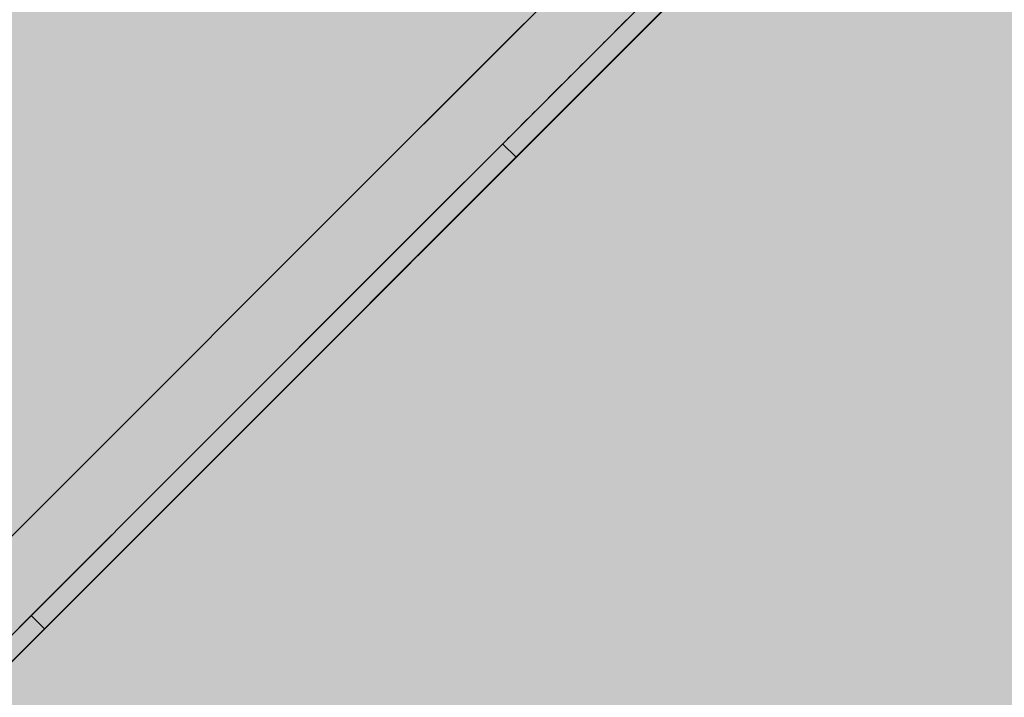
# Model space of a CAD drawing. Units: inches. Extents: x 514 to 662, y 349 to 504.
# Drawn here: x 579 to 579, y 425 to 425 of the extents above; entities that cross this region are included whole.
import ezdxf

# ---------------------------------------------------------------- set-up
doc = ezdxf.new("R2010")
doc.units = ezdxf.units.IN
doc.header["$MEASUREMENT"] = 0
doc.layers.add('_U+0421_U+043B_U+043E_U+0439 1', color=7, linetype='Continuous')

# ---------------------------------------------------------------- blocks, each defined once
blk = doc.blocks.new('block 61')
at = {"layer": '_U+0421_U+043B_U+043E_U+0439 1', "color": 250, "lineweight": 5, "true_color": 0x231f20}
for points in [[(578.86212, 424.91023), (578.93651, 424.98462)], [(578.81301, 424.86112), (578.92981, 424.97792)], [(578.84126, 424.88936), (578.86212, 424.91023)], [(578.82596, 424.87407), (578.84126, 424.88936)], [(578.81301, 424.86112), (578.82596, 424.87407)], [(578.69638, 424.74448), (578.81301, 424.86112)], [(578.71045, 424.75855), (578.70574, 424.75385)], [(578.63697, 424.68507), (578.70202, 424.75013)], [(578.57993, 424.62803), (578.69638, 424.74448)]]:
    blk.add_lwpolyline(points, dxfattribs=at)
blk = doc.blocks.new('block 62')
at = {"layer": '_U+0421_U+043B_U+043E_U+0439 1', "color": 250, "lineweight": 5, "true_color": 0x231f20}
for points in [[(578.85964, 424.87099), (578.97242, 424.98377)], [(578.747, 424.75835), (578.85964, 424.87099)], [(578.81889, 424.83024), (578.8178, 424.82914)], [(578.63454, 424.6459), (578.747, 424.75835)], [(578.71544, 424.72679), (578.71607, 424.72742)], [(578.71676, 424.72811), (578.71718, 424.72853)], [(578.71718, 424.72853), (578.71756, 424.72891)], [(578.71086, 424.72221), (578.71298, 424.72433)], [(578.71298, 424.72433), (578.7136, 424.72495)], [(578.71418, 424.72553), (578.71544, 424.72679)], [(578.70791, 424.71925), (578.71047, 424.72182)], [(578.70443, 424.71578), (578.70548, 424.71682)], [(578.70648, 424.71783), (578.70744, 424.71879)], [(578.69862, 424.70997), (578.70145, 424.7128)], [(578.70313, 424.71448), (578.70064, 424.71199)], [(578.70104, 424.71239), (578.70221, 424.71356)], [(578.70221, 424.71356), (578.70334, 424.71469)], [(578.63454, 424.6459), (578.69982, 424.71117)], [(578.69727, 424.70862), (578.69863, 424.70998)], [(578.69863, 424.70998), (578.69943, 424.71078)], [(578.69943, 424.71078), (578.69983, 424.71118)], [(578.69983, 424.71118), (578.70104, 424.71239)], [(578.6932, 424.70455), (578.69593, 424.70727)], [(578.69593, 424.70727), (578.69727, 424.70862)], [(578.68752, 424.69887), (578.69023, 424.70157)], [(578.69023, 424.70157), (578.69254, 424.70389)], [(578.68417, 424.69552), (578.68752, 424.69887)]]:
    blk.add_lwpolyline(points, dxfattribs=at)
blk = doc.blocks.new('block 63')
at = {"layer": '_U+0421_U+043B_U+043E_U+0439 1', "color": 250, "lineweight": 5, "true_color": 0x231f20}
for points in [[(578.91617, 424.91758), (579.01363, 425.01503)], [(578.72253, 424.72394), (578.97084, 424.97225)], [(578.72253, 424.72394), (578.97081, 424.97222)], [(578.72253, 424.72394), (578.97038, 424.97179)], [(578.72253, 424.72394), (578.96977, 424.97117)], [(578.72253, 424.72394), (578.96861, 424.97001)], [(578.72253, 424.72394), (578.96514, 424.96655)], [(578.72253, 424.72394), (578.96416, 424.96557)], [(578.72253, 424.72394), (578.9641, 424.96551)], [(578.72253, 424.72394), (578.96178, 424.96318)], [(578.72253, 424.72394), (578.96161, 424.96302)], [(578.72253, 424.72394), (578.95839, 424.95979)], [(578.72253, 424.72394), (578.95599, 424.95739)], [(578.72253, 424.72394), (578.95456, 424.95596)], [(578.72253, 424.72394), (578.95094, 424.95235)], [(578.72253, 424.72394), (578.94905, 424.95046)], [(578.72253, 424.72394), (578.9455, 424.94691)], [(578.72253, 424.72394), (578.94497, 424.94637)], [(578.72253, 424.72394), (578.94369, 424.9451)], [(578.72253, 424.72394), (578.94021, 424.94161)], [(578.72253, 424.72394), (578.93528, 424.93669)], [(578.72253, 424.72394), (578.93333, 424.93473)], [(578.72253, 424.72394), (578.92702, 424.92842)], [(578.72253, 424.72394), (578.92339, 424.92479)], [(578.72253, 424.72394), (578.9216, 424.92301)], [(578.72253, 424.72394), (578.91832, 424.91972)], [(578.90508, 424.91643), (578.90666, 424.918)], [(578.90718, 424.91852), (578.90615, 424.91749)], [(578.90706, 424.9184), (578.90718, 424.91852)], [(578.90706, 424.9184), (578.90715, 424.91849)], [(578.90706, 424.9184), (578.90715, 424.91849)], [(578.90712, 424.91846), (578.90718, 424.91852)], [(578.90715, 424.9185), (578.90724, 424.91859)], [(578.90715, 424.91849), (578.90722, 424.91857)], [(578.90718, 424.91852), (578.90923, 424.92057)], [(578.90821, 424.91955), (578.90718, 424.91852)], [(578.90739, 424.91874), (578.90923, 424.92057)], [(578.9077, 424.91904), (578.9089, 424.92024)], [(578.90796, 424.9193), (578.90854, 424.91988)], [(578.90797, 424.91931), (578.90848, 424.91982)], [(578.90807, 424.91941), (578.90837, 424.91971)], [(578.90923, 424.92057), (578.90821, 424.91955)], [(578.90932, 424.92067), (578.90923, 424.92057)], [(578.91623, 424.91764), (578.91922, 424.92062)], [(578.91624, 424.91764), (578.9192, 424.92061)], [(578.91671, 424.91812), (578.91624, 424.91764)], [(578.91637, 424.91778), (578.91878, 424.92019)], [(578.91662, 424.91803), (578.91858, 424.91999)], [(578.91664, 424.91805), (578.91852, 424.91993)], [(578.91668, 424.91809), (578.91841, 424.91981)], [(578.91669, 424.9181), (578.91839, 424.9198)], [(578.91669, 424.9181), (578.91838, 424.91979)], [(578.9167, 424.91811), (578.91837, 424.91977)], [(578.9167, 424.91811), (578.91835, 424.91976)], [(578.9167, 424.91811), (578.91835, 424.91976)], [(578.9167, 424.91811), (578.91834, 424.91974)], [(578.9167, 424.91811), (578.91685, 424.91826)], [(578.91671, 424.91812), (578.91832, 424.91973)], [(578.91671, 424.91812), (578.91832, 424.91972)], [(578.91671, 424.91812), (578.91831, 424.91972)], [(578.91672, 424.91812), (578.91831, 424.91971)], [(578.91672, 424.91812), (578.9183, 424.91971)], [(578.91673, 424.91814), (578.91825, 424.91966)], [(578.91673, 424.91814), (578.91825, 424.91966)], [(578.91673, 424.91814), (578.91825, 424.91966)], [(578.91673, 424.91814), (578.91825, 424.91966)], [(578.91673, 424.91814), (578.91825, 424.91966)], [(578.91673, 424.91814), (578.91825, 424.91966)], [(578.91673, 424.91814), (578.91825, 424.91966)], [(578.91673, 424.91814), (578.91825, 424.91966)], [(578.91673, 424.91814), (578.91825, 424.91966)], [(578.91673, 424.91814), (578.91825, 424.91966)], [(578.91673, 424.91814), (578.91825, 424.91966)], [(578.91673, 424.91814), (578.91825, 424.91966)], [(578.91673, 424.91814), (578.91825, 424.91966)], [(578.91676, 424.91817), (578.91673, 424.91814)], [(578.91675, 424.91816), (578.9182, 424.91961)], [(578.91675, 424.91816), (578.9182, 424.91961)], [(578.91676, 424.91817), (578.91819, 424.9196)], [(578.91676, 424.91817), (578.91818, 424.91959)], [(578.91676, 424.91817), (578.91818, 424.91959)], [(578.91676, 424.91817), (578.91817, 424.91958)], [(578.91676, 424.91817), (578.91817, 424.91958)], [(578.91676, 424.91817), (578.91816, 424.91957)], [(578.91676, 424.91817), (578.91817, 424.91957)], [(578.91676, 424.91817), (578.91816, 424.91956)], [(578.91724, 424.91865), (578.91676, 424.91817)], [(578.91676, 424.91817), (578.9172, 424.91861)], [(578.91677, 424.91818), (578.91814, 424.91956)], [(578.91677, 424.91818), (578.91814, 424.91955)], [(578.91678, 424.91819), (578.91811, 424.91953)], [(578.91679, 424.9182), (578.9181, 424.91951)], [(578.91679, 424.9182), (578.91809, 424.9195)], [(578.9168, 424.91821), (578.91826, 424.91967)], [(578.91684, 424.91825), (578.91799, 424.9194)], [(578.91686, 424.91827), (578.91793, 424.91934)], [(578.91688, 424.91829), (578.91789, 424.9193)], [(578.9169, 424.91831), (578.91785, 424.91926)], [(578.91694, 424.91836), (578.91776, 424.91917)], [(578.91697, 424.91838), (578.91771, 424.91912)], [(578.91699, 424.9184), (578.91768, 424.91909)], [(578.91703, 424.91844), (578.9176, 424.91902)], [(578.91709, 424.9185), (578.91757, 424.91898)], [(578.91712, 424.91853), (578.91826, 424.91967)], [(578.91712, 424.91853), (578.91825, 424.91966)], [(578.91712, 424.91852), (578.91757, 424.91898)], [(578.91716, 424.91857), (578.91739, 424.91881)], [(578.9172, 424.91861), (578.91731, 424.91872)], [(578.91721, 424.91862), (578.91805, 424.91946)], [(578.91722, 424.91863), (578.91727, 424.91869)], [(578.91758, 424.91899), (578.91808, 424.9195)], [(578.91779, 424.9192), (578.91825, 424.91966)], [(578.91779, 424.9192), (578.91826, 424.91966)], [(578.9192, 424.92061), (578.91832, 424.91972)], [(578.91879, 424.92019), (578.91925, 424.92066)], [(578.91925, 424.92066), (578.9192, 424.92061)], [(578.91931, 424.92071), (578.91925, 424.92066)], [(578.72253, 424.72394), (578.91541, 424.91681)], [(578.72253, 424.72394), (578.91452, 424.91593)], [(578.90511, 424.91646), (578.90459, 424.91593)], [(578.90502, 424.91637), (578.90508, 424.91642)], [(578.90508, 424.91642), (578.90645, 424.91779)], [(578.90511, 424.91645), (578.90625, 424.91759)], [(578.90615, 424.91749), (578.90511, 424.91646)], [(578.90935, 424.91075), (578.91415, 424.91556)], [(578.90986, 424.91126), (578.9161, 424.91751)], [(578.90997, 424.91138), (578.9159, 424.91731)], [(578.91008, 424.91149), (578.91368, 424.91509)], [(578.91008, 424.91149), (578.91368, 424.91509)], [(578.91029, 424.9117), (578.91542, 424.91683)], [(578.911, 424.9124), (578.91548, 424.91689)], [(578.91134, 424.91275), (578.91368, 424.91509)], [(578.91169, 424.91309), (578.91368, 424.91509)], [(578.91202, 424.91343), (578.91368, 424.91509)], [(578.91202, 424.91343), (578.91368, 424.91509)], [(578.91317, 424.91458), (578.91214, 424.91355)], [(578.91236, 424.91377), (578.91538, 424.91679)], [(578.9127, 424.91411), (578.91534, 424.91674)], [(578.91368, 424.91509), (578.91526, 424.91667)], [(578.91368, 424.91509), (578.91526, 424.91667)], [(578.91368, 424.91509), (578.91526, 424.91667)], [(578.91368, 424.91509), (578.91525, 424.91666)], [(578.91368, 424.91509), (578.91525, 424.91665)], [(578.91368, 424.91509), (578.91525, 424.91665)], [(578.91368, 424.91509), (578.91524, 424.91665)], [(578.91368, 424.91509), (578.91523, 424.91665)], [(578.91368, 424.91509), (578.91523, 424.91664)], [(578.91368, 424.91509), (578.91523, 424.91664)], [(578.91368, 424.91509), (578.91523, 424.91664)], [(578.91368, 424.91509), (578.91523, 424.91664)], [(578.91368, 424.91509), (578.91521, 424.91662)], [(578.91368, 424.91509), (578.91521, 424.91662)], [(578.91368, 424.91509), (578.91521, 424.91662)], [(578.91368, 424.91509), (578.91521, 424.91662)], [(578.91368, 424.91509), (578.91521, 424.91662)], [(578.91368, 424.91509), (578.91521, 424.91662)], [(578.91368, 424.91509), (578.91521, 424.91662)], [(578.91368, 424.91509), (578.91521, 424.91662)], [(578.91368, 424.91509), (578.91521, 424.91662)], [(578.91432, 424.91573), (578.91521, 424.91662)], [(578.91432, 424.91573), (578.91521, 424.91662)], [(578.91452, 424.91593), (578.91448, 424.91588)], [(578.91459, 424.91599), (578.91452, 424.91593)], [(578.91457, 424.91598), (578.91463, 424.91604)], [(578.91463, 424.91604), (578.91622, 424.91762)], [(578.91622, 424.91762), (578.91523, 424.91664)], [(578.91556, 424.91696), (578.91622, 424.91763)], [(578.9161, 424.91751), (578.91623, 424.91764)], [(578.72253, 424.72394), (578.91137, 424.91278)], [(578.72253, 424.72394), (578.90926, 424.91066)], [(578.90094, 424.91228), (578.9004, 424.91174)], [(578.90148, 424.91282), (578.90094, 424.91228)], [(578.91008, 424.91149), (578.90905, 424.91045)], [(578.90906, 424.91047), (578.90926, 424.91066)], [(578.90926, 424.91066), (578.90923, 424.91063)], [(578.90926, 424.91066), (578.91028, 424.91169)], [(578.90935, 424.91076), (578.90926, 424.91066)], [(578.9098, 424.91122), (578.91112, 424.91252)], [(578.91112, 424.91252), (578.91008, 424.91149)], [(578.91014, 424.91155), (578.91029, 424.9117)], [(578.91036, 424.91176), (578.911, 424.9124)], [(578.91096, 424.91236), (578.911, 424.9124)], [(578.91103, 424.91244), (578.91137, 424.91278)], [(578.91214, 424.91355), (578.91112, 424.91252)], [(578.91137, 424.91278), (578.91135, 424.91275)], [(578.91137, 424.91278), (578.9123, 424.91371)], [(578.91139, 424.9128), (578.91137, 424.91278)], [(578.72253, 424.72394), (578.90699, 424.9084)], [(578.89623, 424.90758), (578.89614, 424.90748)], [(578.90591, 424.90732), (578.90486, 424.90627)], [(578.90498, 424.90639), (578.90696, 424.90837)], [(578.90579, 424.9072), (578.90612, 424.90753)], [(578.90696, 424.90837), (578.90591, 424.90732)], [(578.90617, 424.90758), (578.90682, 424.90823)], [(578.908, 424.90941), (578.90696, 424.90837)], [(578.907, 424.9084), (578.90733, 424.90874)], [(578.90717, 424.90858), (578.90854, 424.90995)], [(578.90729, 424.9087), (578.90733, 424.90874)], [(578.90733, 424.90874), (578.90882, 424.91023)], [(578.90742, 424.90883), (578.90905, 424.91045)], [(578.90751, 424.90891), (578.90898, 424.91039)], [(578.90905, 424.91045), (578.908, 424.90941)], [(578.72253, 424.72394), (578.90467, 424.90608)], [(578.72253, 424.72394), (578.90362, 424.90503)], [(578.72253, 424.72394), (578.90196, 424.90336)], [(578.89242, 424.90376), (578.89187, 424.90321)], [(578.89295, 424.9043), (578.89188, 424.90322)], [(578.89268, 424.90402), (578.89192, 424.90326)], [(578.89295, 424.90429), (578.89196, 424.9033)], [(578.89252, 424.90386), (578.89231, 424.90365)], [(578.89297, 424.90431), (578.89242, 424.90376)], [(578.89381, 424.90515), (578.89404, 424.90538)], [(578.90208, 424.90348), (578.90061, 424.90202)], [(578.90197, 424.90338), (578.90061, 424.90202)], [(578.90274, 424.90415), (578.90168, 424.90309)], [(578.90208, 424.90348), (578.90226, 424.90367)], [(578.9021, 424.9035), (578.90269, 424.9041)], [(578.9038, 424.90521), (578.90274, 424.90415)], [(578.9028, 424.9042), (578.90361, 424.90502)], [(578.90362, 424.90503), (578.90345, 424.90486)], [(578.90386, 424.90527), (578.90362, 424.90503)], [(578.90364, 424.90504), (578.90456, 424.90597)], [(578.90486, 424.90627), (578.9038, 424.90521)], [(578.90384, 424.90525), (578.90398, 424.90539)], [(578.90385, 424.90527), (578.90408, 424.90549)], [(578.90385, 424.90526), (578.90408, 424.90548)], [(578.90385, 424.90526), (578.90407, 424.90548)], [(578.90385, 424.90526), (578.90407, 424.90548)], [(578.90385, 424.90526), (578.90406, 424.90547)], [(578.90385, 424.90526), (578.90406, 424.90547)], [(578.90385, 424.90526), (578.90406, 424.90547)], [(578.90385, 424.90526), (578.90405, 424.90546)], [(578.90385, 424.90526), (578.90405, 424.90545)], [(578.90385, 424.90526), (578.90403, 424.90544)], [(578.90385, 424.90526), (578.90402, 424.90542)], [(578.90385, 424.90525), (578.904, 424.90541)], [(578.90385, 424.90525), (578.904, 424.90541)], [(578.90386, 424.90527), (578.90409, 424.9055)], [(578.90386, 424.90527), (578.90408, 424.90549)], [(578.90386, 424.90527), (578.90409, 424.90549)], [(578.90386, 424.90527), (578.90409, 424.90549)], [(578.90386, 424.90527), (578.90407, 424.90548)], [(578.90387, 424.90527), (578.90406, 424.90547)], [(578.90387, 424.90527), (578.90406, 424.90547)], [(578.90387, 424.90527), (578.90405, 424.90546)], [(578.90387, 424.90527), (578.90404, 424.90545)], [(578.90387, 424.90527), (578.90403, 424.90544)], [(578.90387, 424.90527), (578.90402, 424.90542)], [(578.90387, 424.90528), (578.904, 424.90541)], [(578.90387, 424.90528), (578.90398, 424.90539)], [(578.90387, 424.90528), (578.90397, 424.90538)], [(578.90387, 424.90528), (578.90397, 424.90537)], [(578.90387, 424.90528), (578.90394, 424.90535)], [(578.90387, 424.90528), (578.90392, 424.90533)], [(578.90387, 424.90528), (578.90391, 424.90532)], [(578.90387, 424.90528), (578.90391, 424.90532)], [(578.90387, 424.90528), (578.9039, 424.90531)], [(578.90439, 424.9058), (578.90457, 424.90598)], [(578.90457, 424.90598), (578.90498, 424.90639)], [(578.90457, 424.90598), (578.90486, 424.90627)], [(578.90457, 424.90598), (578.90473, 424.90614)], [(578.72253, 424.72394), (578.90152, 424.90293)], [(578.72253, 424.72394), (578.90014, 424.90155)], [(578.72253, 424.72394), (578.89979, 424.90119)], [(578.72321, 424.72461), (578.89943, 424.90083)], [(578.88861, 424.89996), (578.88752, 424.89887)], [(578.88862, 424.89996), (578.88752, 424.89887)], [(578.88862, 424.89996), (578.88752, 424.89887)], [(578.88858, 424.89992), (578.88758, 424.89893)], [(578.88857, 424.89992), (578.8876, 424.89895)], [(578.88845, 424.89979), (578.88764, 424.89899)], [(578.88839, 424.89973), (578.88779, 424.89913)], [(578.8883, 424.89965), (578.88787, 424.89921)], [(578.88807, 424.89941), (578.88893, 424.90027)], [(578.88864, 424.89999), (578.88807, 424.89941)], [(578.8983, 424.89971), (578.89671, 424.89811)], [(578.89674, 424.89814), (578.89839, 424.8998)], [(578.89847, 424.89987), (578.89739, 424.8988)], [(578.90061, 424.90202), (578.89847, 424.89987)], [(578.89954, 424.90095), (578.89847, 424.89987)], [(578.89946, 424.90086), (578.89859, 424.9)], [(578.89984, 424.90125), (578.89908, 424.90048)], [(578.89966, 424.90107), (578.89938, 424.90078)], [(578.89946, 424.90086), (578.8998, 424.90121)], [(578.90061, 424.90202), (578.89954, 424.90095)], [(578.90168, 424.90309), (578.90061, 424.90202)], [(578.88477, 424.89611), (578.88366, 424.89501)], [(578.88587, 424.89722), (578.8838, 424.89515)], [(578.88587, 424.89722), (578.8838, 424.89515)], [(578.88587, 424.89722), (578.8838, 424.89515)], [(578.88587, 424.89722), (578.8838, 424.89515)], [(578.88587, 424.89722), (578.8838, 424.89515)], [(578.88569, 424.89703), (578.88393, 424.89528)], [(578.88563, 424.89697), (578.88401, 424.89535)], [(578.88556, 424.89691), (578.88408, 424.89543)], [(578.88504, 424.89639), (578.88455, 424.89589)], [(578.88587, 424.89722), (578.88477, 424.89611)], [(578.88594, 424.89729), (578.88587, 424.89722)], [(578.88807, 424.89941), (578.88749, 424.89884)], [(578.89599, 424.89739), (578.89413, 424.89554)], [(578.89522, 424.89663), (578.89413, 424.89554)], [(578.89626, 424.89767), (578.89436, 424.89576)], [(578.89471, 424.89612), (578.89572, 424.89712)], [(578.89578, 424.89718), (578.89481, 424.89621)], [(578.89631, 424.89771), (578.89522, 424.89663)], [(578.89808, 424.89948), (578.89631, 424.89771)], [(578.89739, 424.8988), (578.89631, 424.89771)], [(578.89672, 424.89813), (578.89635, 424.89775)], [(578.89672, 424.89813), (578.8968, 424.89821)], [(578.89782, 424.89923), (578.89677, 424.89817)], [(578.88026, 424.89161), (578.88186, 424.89321)], [(578.88026, 424.89161), (578.88185, 424.8932)], [(578.88026, 424.89161), (578.88185, 424.89319)], [(578.88026, 424.89161), (578.88183, 424.89318)], [(578.88026, 424.89161), (578.88184, 424.89318)], [(578.88026, 424.89161), (578.88184, 424.89318)], [(578.88026, 424.89161), (578.88183, 424.89317)], [(578.88027, 424.89161), (578.88182, 424.89317)], [(578.8838, 424.89515), (578.88032, 424.89166)], [(578.8838, 424.89515), (578.88032, 424.89166)], [(578.8838, 424.89515), (578.88032, 424.89166)], [(578.88131, 424.89265), (578.8805, 424.89184)], [(578.8838, 424.89515), (578.88143, 424.89278)], [(578.88255, 424.89389), (578.88145, 424.89279)], [(578.88337, 424.89471), (578.8818, 424.89315)], [(578.88327, 424.89461), (578.88191, 424.89325)], [(578.89318, 424.89459), (578.88191, 424.88331)], [(578.88317, 424.89451), (578.88201, 424.89335)], [(578.89312, 424.89453), (578.88215, 424.88355)], [(578.88254, 424.88394), (578.89298, 424.89439)], [(578.88366, 424.89501), (578.88255, 424.89389)], [(578.88255, 424.89389), (578.88303, 424.89437)], [(578.8838, 424.89515), (578.88366, 424.89501)], [(578.89386, 424.89526), (578.88528, 424.88669)], [(578.88864, 424.89005), (578.89304, 424.89445)], [(578.88884, 424.89025), (578.89304, 424.89445)], [(578.88884, 424.89025), (578.89304, 424.89445)], [(578.88884, 424.89025), (578.89304, 424.89445)], [(578.88884, 424.89025), (578.89304, 424.89445)], [(578.89194, 424.89335), (578.89084, 424.89225)], [(578.89322, 424.89463), (578.89194, 424.89335)], [(578.89304, 424.89445), (578.89194, 424.89335)], [(578.89298, 424.89439), (578.89326, 424.89467)], [(578.89413, 424.89554), (578.89304, 424.89445)], [(578.89307, 424.89448), (578.89403, 424.89543)], [(578.68335, 424.68475), (578.88725, 424.88865)], [(578.87803, 424.88938), (578.87794, 424.88929)], [(578.878, 424.88935), (578.87812, 424.88947)], [(578.878, 424.88935), (578.87812, 424.88947)], [(578.878, 424.88935), (578.87812, 424.88947)], [(578.878, 424.88935), (578.87812, 424.88947)], [(578.878, 424.88935), (578.87812, 424.88947)], [(578.878, 424.88935), (578.87812, 424.88947)], [(578.878, 424.88935), (578.87813, 424.88947)], [(578.878, 424.88934), (578.87813, 424.88947)], [(578.87818, 424.88953), (578.87809, 424.88944)], [(578.88029, 424.89164), (578.88021, 424.89156)], [(578.88222, 424.88363), (578.88725, 424.88865)], [(578.88222, 424.88363), (578.88725, 424.88865)], [(578.88235, 424.88376), (578.88957, 424.89098)], [(578.88752, 424.88893), (578.8864, 424.88781)], [(578.88725, 424.88865), (578.88758, 424.88898)], [(578.88863, 424.89004), (578.88752, 424.88893)], [(578.88974, 424.89115), (578.88863, 424.89004)], [(578.88957, 424.89098), (578.89005, 424.89146)], [(578.89084, 424.89225), (578.88974, 424.89115)], [(578.87407, 424.88541), (578.87402, 424.88537)], [(578.87405, 424.8854), (578.87527, 424.88662)], [(578.87405, 424.8854), (578.87527, 424.88662)], [(578.87405, 424.8854), (578.87527, 424.88662)], [(578.87405, 424.8854), (578.87527, 424.88662)], [(578.87405, 424.8854), (578.87527, 424.88662)], [(578.87405, 424.8854), (578.87527, 424.88662)], [(578.87405, 424.8854), (578.87527, 424.88662)], [(578.87405, 424.88539), (578.87527, 424.88662)], [(578.87405, 424.88539), (578.87527, 424.88662)], [(578.87523, 424.88658), (578.87409, 424.88544)], [(578.87523, 424.88658), (578.8741, 424.88544)], [(578.87524, 424.88658), (578.8741, 424.88544)], [(578.87467, 424.88601), (578.87412, 424.88546)], [(578.87413, 424.88548), (578.87519, 424.88654)], [(578.87413, 424.88548), (578.87519, 424.88654)], [(578.87488, 424.88623), (578.87446, 424.8858)], [(578.87477, 424.88612), (578.87456, 424.88591)], [(578.87521, 424.88656), (578.87467, 424.88601)], [(578.8753, 424.88665), (578.87526, 424.8866)], [(578.88512, 424.88653), (578.88247, 424.88388)], [(578.8847, 424.88612), (578.88281, 424.88422)], [(578.88445, 424.88586), (578.88294, 424.88436)], [(578.88416, 424.88557), (578.88303, 424.88444)], [(578.88525, 424.88666), (578.88416, 424.88557)], [(578.8864, 424.88781), (578.88528, 424.88669)], [(578.86979, 424.88114), (578.87247, 424.88381)], [(578.8699, 424.88124), (578.87247, 424.88381)], [(578.86993, 424.88127), (578.87247, 424.88381)], [(578.86997, 424.88132), (578.87247, 424.88381)], [(578.87005, 424.88139), (578.87247, 424.88382)], [(578.87012, 424.88146), (578.87247, 424.88382)], [(578.87123, 424.88257), (578.87015, 424.8815)], [(578.87019, 424.88153), (578.87228, 424.88363)], [(578.87019, 424.88153), (578.87228, 424.88362)], [(578.87023, 424.88157), (578.87248, 424.88382)], [(578.87034, 424.88169), (578.87248, 424.88382)], [(578.87046, 424.8818), (578.87248, 424.88382)], [(578.87238, 424.88372), (578.87086, 424.88221)], [(578.87238, 424.88372), (578.87086, 424.88221)], [(578.87238, 424.88372), (578.87086, 424.88221)], [(578.87152, 424.88286), (578.87097, 424.88231)], [(578.87232, 424.88366), (578.87123, 424.88257)], [(578.87251, 424.88385), (578.87244, 424.88379)], [(578.88167, 424.88308), (578.87308, 424.87449)], [(578.87368, 424.87509), (578.88191, 424.88331)], [(578.87377, 424.87518), (578.88137, 424.88278)], [(578.87389, 424.8753), (578.88134, 424.88274)], [(578.87389, 424.8753), (578.88134, 424.88274)], [(578.87389, 424.8753), (578.88134, 424.88274)], [(578.87389, 424.8753), (578.88134, 424.88274)], [(578.87415, 424.87555), (578.88189, 424.8833)], [(578.87415, 424.87555), (578.88189, 424.8833)], [(578.87434, 424.87575), (578.88188, 424.88329)], [(578.87461, 424.87602), (578.88188, 424.88328)], [(578.88096, 424.88237), (578.87963, 424.88104)], [(578.87982, 424.88123), (578.88242, 424.88383)], [(578.88077, 424.88218), (578.88149, 424.8829)], [(578.88134, 424.88274), (578.88096, 424.88237)], [(578.88099, 424.8824), (578.8813, 424.88271)], [(578.88099, 424.8824), (578.8813, 424.88271)], [(578.88099, 424.8824), (578.8813, 424.88271)], [(578.88099, 424.8824), (578.8813, 424.88271)], [(578.881, 424.8824), (578.8813, 424.88271)], [(578.881, 424.8824), (578.8813, 424.88271)], [(578.881, 424.88241), (578.8813, 424.88271)], [(578.88131, 424.88272), (578.88114, 424.88255)], [(578.88191, 424.88331), (578.88134, 424.88274)], [(578.88247, 424.88388), (578.88191, 424.88331)], [(578.88191, 424.88332), (578.88204, 424.88345)], [(578.88302, 424.88444), (578.88249, 424.8839)], [(578.69189, 424.6933), (578.87952, 424.88093)], [(578.69246, 424.69387), (578.87952, 424.88093)], [(578.69302, 424.69443), (578.87909, 424.88049)], [(578.69599, 424.69739), (578.87641, 424.87781)], [(578.87734, 424.87875), (578.8762, 424.87761)], [(578.87642, 424.87783), (578.87645, 424.87786)], [(578.87849, 424.8799), (578.87734, 424.87875)], [(578.87963, 424.88104), (578.87849, 424.8799)], [(578.87954, 424.88094), (578.87966, 424.88107)], [(578.6965, 424.69791), (578.87596, 424.87737)], [(578.86308, 424.87443), (578.86805, 424.86946)], [(578.86543, 424.87677), (578.8649, 424.87624)], [(578.86492, 424.87626), (578.86595, 424.87729)], [(578.86492, 424.87626), (578.86594, 424.87729)], [(578.86597, 424.87731), (578.86543, 424.87677)], [(578.87273, 424.87414), (578.87157, 424.87297)], [(578.87389, 424.8753), (578.87275, 424.87416)], [(578.87504, 424.87645), (578.87577, 424.87718)], [(578.87504, 424.87645), (578.8756, 424.87702)], [(578.87596, 424.87737), (578.87617, 424.87758)], [(578.78616, 424.78756), (578.87148, 424.87288)], [(578.78622, 424.78762), (578.87146, 424.87287)], [(578.78623, 424.78764), (578.87151, 424.87291)], [(578.78624, 424.78765), (578.87148, 424.87288)], [(578.78635, 424.78775), (578.87145, 424.87286)], [(578.78671, 424.78811), (578.87053, 424.87194)], [(578.78887, 424.79028), (578.8704, 424.87181)], [(578.78887, 424.79028), (578.8704, 424.87181)], [(578.78887, 424.79028), (578.8704, 424.87181)], [(578.78887, 424.79028), (578.8704, 424.87181)], [(578.86923, 424.87064), (578.86805, 424.86946)], [(578.8704, 424.87181), (578.86923, 424.87064)], [(578.87154, 424.87294), (578.8704, 424.87181)], [(578.78585, 424.7972), (578.84921, 424.86056)], [(578.78593, 424.79728), (578.84915, 424.86049)], [(578.78605, 424.79739), (578.84906, 424.86041)], [(578.78624, 424.79759), (578.84891, 424.86025)], [(578.78644, 424.79779), (578.84874, 424.86009)], [(578.78674, 424.79808), (578.8485, 424.85985)], [(578.78704, 424.79839), (578.84825, 424.8596)], [(578.78735, 424.7987), (578.84798, 424.85933)], [(578.80441, 424.81576), (578.84943, 424.86078)], [(578.72456, 424.72596), (578.85741, 424.85882)], [(578.83263, 424.83404), (578.83877, 424.84018)], [(578.72424, 424.72564), (578.83263, 424.83404)], [(578.8149, 424.81631), (578.8207, 424.8221)], [(578.78705, 424.78846), (578.79745, 424.79885)], [(578.78659, 424.78799), (578.79391, 424.79532)], [(578.78662, 424.78802), (578.79415, 424.79555)], [(578.78662, 424.78802), (578.79225, 424.79366)], [(578.78668, 424.78809), (578.79331, 424.79472)], [(578.78677, 424.78817), (578.79425, 424.79566)], [(578.72157, 424.72298), (578.7877, 424.7891)], [(578.69043, 424.69183), (578.77209, 424.77349)], [(578.68734, 424.68874), (578.76295, 424.76436)], [(578.74748, 424.74889), (578.75617, 424.75758)], [(578.74682, 424.74824), (578.75495, 424.75636)], [(578.72258, 424.724), (578.74601, 424.74742)], [(578.71241, 424.71382), (578.74201, 424.74341)], [(578.72667, 424.72808), (578.7408, 424.74221)], [(578.68752, 424.69887), (578.71756, 424.72891)], [(578.68752, 424.69887), (578.71756, 424.72891)], [(578.68752, 424.69887), (578.71756, 424.72891)], [(578.68752, 424.69887), (578.71756, 424.72891)], [(578.68752, 424.69887), (578.71756, 424.72891)], [(578.68752, 424.69887), (578.71756, 424.72891)], [(578.68752, 424.69887), (578.71756, 424.72891)], [(578.68752, 424.69887), (578.71756, 424.72891)], [(578.68752, 424.69887), (578.71756, 424.72891)], [(578.68752, 424.69887), (578.71756, 424.72891)], [(578.68752, 424.69887), (578.71756, 424.72891)], [(578.68805, 424.6994), (578.71756, 424.72891)], [(578.69023, 424.70157), (578.71756, 424.72891)], [(578.69101, 424.70236), (578.71756, 424.72891)], [(578.69153, 424.70288), (578.71756, 424.72891)], [(578.69279, 424.70414), (578.71756, 424.72891)], [(578.69377, 424.70511), (578.71756, 424.72891)], [(578.68159, 424.683), (578.72405, 424.72545)], [(578.69244, 424.69385), (578.72417, 424.72558)], [(578.72306, 424.72446), (578.72289, 424.7243)], [(578.71077, 424.71218), (578.71378, 424.71518)], [(578.7009, 424.70231), (578.71077, 424.71218)], [(578.70941, 424.71081), (578.70887, 424.71027)], [(578.68805, 424.6994), (578.69389, 424.70524)], [(578.68833, 424.69968), (578.6971, 424.70845)], [(578.68752, 424.69887), (578.69376, 424.70511)], [(578.68752, 424.69887), (578.69376, 424.70511)], [(578.68915, 424.7005), (578.6905, 424.70185)], [(578.70172, 424.70312), (578.70193, 424.70334)], [(578.68003, 424.68144), (578.69648, 424.69789)], [(578.68417, 424.69552), (578.68752, 424.69887)], [(578.68417, 424.69552), (578.68752, 424.69887)], [(578.68417, 424.69552), (578.68752, 424.69887)], [(578.68417, 424.69552), (578.68752, 424.69887)], [(578.68417, 424.69552), (578.68752, 424.69887)], [(578.68417, 424.69552), (578.68752, 424.69887)], [(578.68417, 424.69552), (578.68752, 424.69887)], [(578.68417, 424.69552), (578.68752, 424.69887)], [(578.68417, 424.69552), (578.68752, 424.69887)], [(578.68418, 424.69553), (578.68751, 424.69885)], [(578.68419, 424.69554), (578.68749, 424.69885)], [(578.6842, 424.69555), (578.68749, 424.69883)], [(578.68485, 424.6962), (578.68752, 424.69887)], [(578.68605, 424.6974), (578.68752, 424.69887)], [(578.68692, 424.69827), (578.68752, 424.69887)], [(578.68752, 424.69887), (578.68749, 424.69884)], [(578.68752, 424.69887), (578.69249, 424.6939)], [(578.69248, 424.69388), (578.69879, 424.7002)], [(578.69624, 424.69765), (578.69849, 424.6999)], [(578.69624, 424.69765), (578.69849, 424.6999)], [(578.69624, 424.69765), (578.69849, 424.6999)], [(578.69624, 424.69765), (578.69849, 424.6999)], [(578.69874, 424.70014), (578.69898, 424.70038)], [(578.68118, 424.68259), (578.69624, 424.69765)], [(578.68118, 424.68259), (578.69624, 424.69765)], [(578.68417, 424.69552), (578.68305, 424.6944)], [(578.6853, 424.69664), (578.68527, 424.69662)], [(578.68529, 424.69663), (578.68643, 424.69777)], [(578.68641, 424.69776), (578.6853, 424.69664)], [(578.68644, 424.69778), (578.68641, 424.69776)], [(578.68689, 424.6883), (578.69624, 424.69765)], [(578.69138, 424.69279), (578.69624, 424.69765)], [(578.69302, 424.69443), (578.6933, 424.69471)], [(578.6933, 424.69471), (578.69358, 424.69498)], [(578.6944, 424.6958), (578.69467, 424.69607)], [(578.67305, 424.67445), (578.69085, 424.69225)], [(578.68798, 424.6894), (578.68918, 424.69059)], [(578.68916, 424.69058), (578.68914, 424.69055)], [(578.68919, 424.6906), (578.68916, 424.69058)], [(578.69013, 424.69153), (578.69043, 424.69183)], [(578.69138, 424.69279), (578.69026, 424.69167)], [(578.69245, 424.69386), (578.69242, 424.69384)], [(578.69248, 424.69389), (578.69245, 424.69386)], [(578.68118, 424.68259), (578.68689, 424.6883)], [(578.68575, 424.68716), (578.68461, 424.68602)], [(578.68689, 424.6883), (578.68575, 424.68716)], [(578.688, 424.68941), (578.68797, 424.68938)], [(578.68914, 424.69055), (578.68801, 424.68943)], [(578.68461, 424.68602), (578.68347, 424.68488)]]:
    blk.add_lwpolyline(points, dxfattribs=at)
blk = doc.blocks.new('block 2')
at = {"layer": '_U+0421_U+043B_U+043E_U+0439 1'}
for name in ['block 61', 'block 62', 'block 63']:
    blk.add_blockref(name, (0, 0), dxfattribs=at)

msp = doc.modelspace()

# ---------------------------------------------------------------- hatches: boundary and pattern name
at = {"layer": '_U+0421_U+043B_U+043E_U+0439 1', "true_color": 0xfadaac}
h = msp.add_hatch(color=41, dxfattribs=at)
h.dxf.hatch_style = 2
edge = h.paths.add_edge_path()
edge.add_spline(control_points=[(606.08668, 405.83333), (606.08668, 405.83333), (522.80203, 405.83333), (522.80203, 405.83333), (518.18626, 405.83333), (514.44444, 409.57515), (514.44444, 414.19092), (514.44444, 414.19092), (514.44444, 467.47561), (514.44444, 467.47561), (514.44444, 472.09145), (518.18633, 475.83333), (522.80217, 475.83333), (522.80217, 475.83333), (606.08672, 475.83333), (606.08672, 475.83333), (610.70256, 475.83333), (614.44444, 472.09145), (614.44444, 467.47561), (614.44444, 467.47561), (614.44444, 414.19109), (614.44444, 414.19109), (614.44444, 409.57523), (610.70255, 405.83333), (606.08668, 405.83333)], knot_values=[0, 0, 0, 0, 1, 1, 1, 2, 2, 2, 3, 3, 3, 4, 4, 4, 5, 5, 5, 6, 6, 6, 7, 7, 7, 8, 8, 8, 8], degree=3, periodic=1)

# ---------------------------------------------------------------- linework, layer by layer
at = {"layer": '_U+0421_U+043B_U+043E_U+0439 1', "color": 250, "lineweight": 9, "true_color": 0x231f20}
msp.add_open_spline([(606.08668, 405.83333), (606.08668, 405.83333), (522.80203, 405.83333), (522.80203, 405.83333), (518.18626, 405.83333), (514.44444, 409.57515), (514.44444, 414.19092), (514.44444, 414.19092), (514.44444, 467.47561), (514.44444, 467.47561), (514.44444, 472.09145), (518.18633, 475.83333), (522.80217, 475.83333), (522.80217, 475.83333), (606.08672, 475.83333), (606.08672, 475.83333), (610.70256, 475.83333), (614.44444, 472.09145), (614.44444, 467.47561), (614.44444, 467.47561), (614.44444, 414.19109), (614.44444, 414.19109), (614.44444, 409.57523), (610.70255, 405.83333), (606.08668, 405.83333)], degree=3, knots=[0, 0, 0, 0, 1, 1, 1, 2, 2, 2, 3, 3, 3, 4, 4, 4, 5, 5, 5, 6, 6, 6, 7, 7, 7, 8, 8, 8, 8], dxfattribs=at)

# ---------------------------------------------------------------- block references
at = {"layer": '_U+0421_U+043B_U+043E_U+0439 1'}
msp.add_blockref('block 2', (0, 0), dxfattribs=at)

doc.saveas('drawing.dxf')
